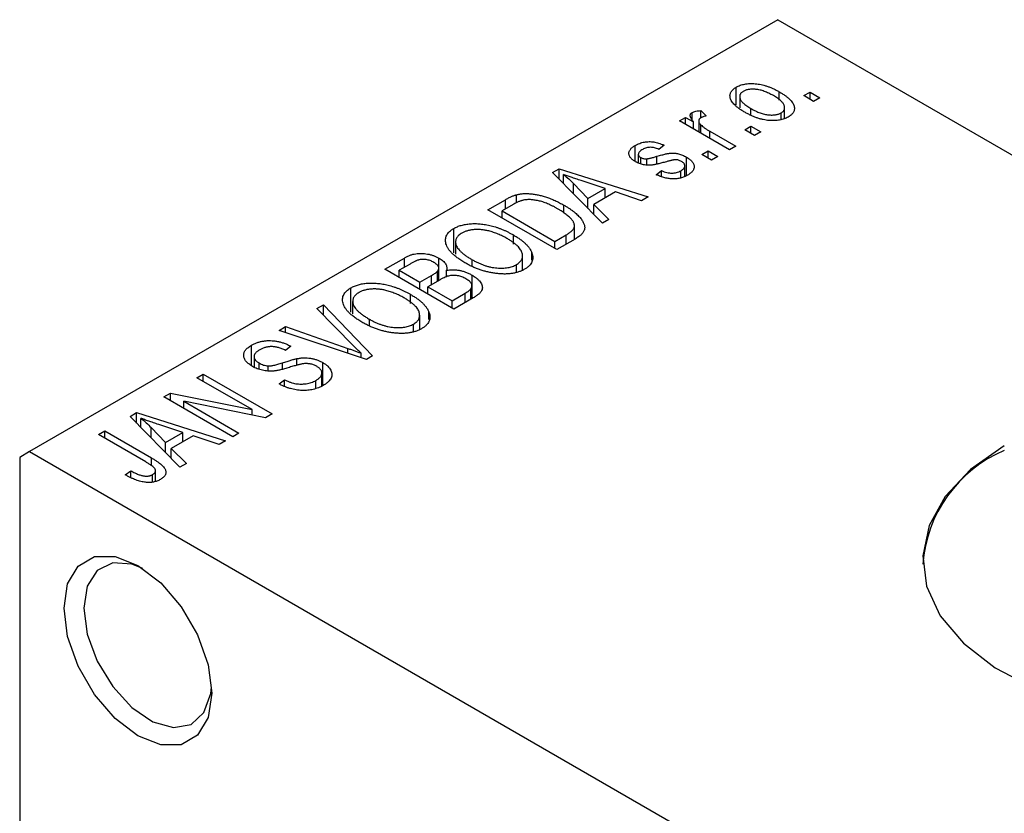
# Model space of a CAD drawing. Units: millimetres. Extents: x -148 to 462, y -83 to 292.
# Drawn here: x -122 to -86, y -29 to 0 of the extents above; entities that cross this region are included whole.
import ezdxf

# ---------------------------------------------------------------- set-up
doc = ezdxf.new("R2010")
doc.units = ezdxf.units.MM

msp = doc.modelspace()

# ---------------------------------------------------------------- linework, layer by layer
at = {"color": 7, "linetype": 'Continuous', "lineweight": 25}
for p, q in [((-94.399, -0.344), (-121.269, -15.852)), ((-94.399, -0.344), (-45.608, -28.503)), ((-95.893, -3.4), (-95.893, -2.765)), ((-95.767, -3.097), (-95.767, -3.509)), ((-94.353, -3.238), (-94.353, -2.93)), ((-93.467, -3.071), (-93.242, -2.941)), ((-93.113, -3.275), (-93.467, -3.071)), ((-93.242, -2.941), (-92.888, -3.145)), ((-93.242, -3.201), (-93.242, -2.941)), ((-92.888, -3.145), (-93.113, -3.275)), ((-95.364, -3.75), (-95.364, -3.534)), ((-94.157, -3.896), (-94.157, -3.504)), ((-97.934, -3.98), (-97.709, -3.85)), ((-97.709, -3.85), (-97.422, -4.016)), ((-97.709, -4.109), (-97.709, -3.85)), ((-97.473, -3.932), (-97.473, -3.676)), ((-97.163, -3.609), (-96.97, -3.794)), ((-97.163, -3.868), (-97.163, -3.609)), ((-94.28, -3.933), (-94.28, -3.689)), ((-96.134, -5.018), (-97.934, -3.98)), ((-97.422, -4.275), (-97.422, -4.016)), ((-97.239, -3.982), (-97.239, -4.381)), ((-97.168, -4.422), (-97.168, -4.114)), ((-95.588, -4.295), (-95.363, -4.165)), ((-95.363, -4.165), (-95.009, -4.369)), ((-95.363, -4.425), (-95.363, -4.165)), ((-96.842, -4.35), (-95.909, -4.889)), ((-95.234, -4.499), (-95.588, -4.295)), ((-95.009, -4.369), (-95.234, -4.499)), ((-99.516, -5.439), (-99.516, -4.856)), ((-98.481, -4.851), (-98.673, -5)), ((-95.909, -4.889), (-96.134, -5.018)), ((-99.409, -5.176), (-99.409, -5.486)), ((-99.322, -5.522), (-99.322, -5.293)), ((-97.68, -5.94), (-97.68, -5.276)), ((-97.131, -5.185), (-96.906, -5.056)), ((-96.777, -5.389), (-97.131, -5.185)), ((-96.906, -5.056), (-96.552, -5.26)), ((-96.906, -5.315), (-96.906, -5.056)), ((-96.552, -5.26), (-96.777, -5.389)), ((-99.1, -5.56), (-99.1, -5.338)), ((-97.738, -5.963), (-97.738, -5.592)), ((-102.489, -5.829), (-102.252, -5.693)), ((-100.698, -7.653), (-102.489, -5.829)), ((-102.252, -5.693), (-99.059, -6.706)), ((-102.252, -6.07), (-102.252, -5.693)), ((-102.096, -6.229), (-102.096, -5.9)), ((-98.77, -5.909), (-98.577, -5.76)), ((-98.577, -5.965), (-98.577, -5.76)), ((-97.884, -6.019), (-97.884, -5.769)), ((-101.731, -6.601), (-101.731, -6.23)), ((-101.731, -6.23), (-101.221, -6.767)), ((-100.594, -6.405), (-101.461, -6.12)), ((-103.78, -6.915), (-103.78, -6.627)), ((-101.221, -6.767), (-100.594, -6.405)), ((-100.229, -6.528), (-101.007, -6.977)), ((-100.594, -6.739), (-100.594, -6.405)), ((-99.295, -6.842), (-100.229, -6.528)), ((-99.059, -6.706), (-99.295, -6.842)), ((-104.812, -7.17), (-104.182, -6.806)), ((-103.9, -6.977), (-104.298, -7.207)), ((-102.078, -7.28), (-102.078, -7.005)), ((-101.221, -7.121), (-101.221, -6.767)), ((-101.007, -6.977), (-100.462, -7.516)), ((-101.007, -7.338), (-101.007, -6.977)), ((-102.338, -8.599), (-104.812, -7.17)), ((-104.298, -7.467), (-104.298, -7.207)), ((-104.298, -7.207), (-102.402, -8.302)), ((-101.701, -8.231), (-101.701, -7.741)), ((-100.462, -7.516), (-100.698, -7.653)), ((-106.032, -8.711), (-106.032, -7.837)), ((-103.894, -8.397), (-103.894, -8.071)), ((-102.402, -8.302), (-101.997, -8.068)), ((-105.969, -8.324), (-105.969, -8.766)), ((-102.402, -8.561), (-102.402, -8.302)), ((-101.678, -8.218), (-102.338, -8.599)), ((-103.564, -9.333), (-103.564, -8.819)), ((-103.228, -8.975), (-103.228, -8.713)), ((-108.509, -9.304), (-107.81, -8.9)), ((-107.603, -9.115), (-107.994, -9.341)), ((-107.81, -9.234), (-107.81, -8.9)), ((-106.569, -9.705), (-106.569, -8.902)), ((-105.37, -9.199), (-105.37, -8.963)), ((-103.785, -9.418), (-103.785, -9.137)), ((-106.034, -10.732), (-108.509, -9.304)), ((-107.994, -9.341), (-107.255, -9.767)), ((-107.994, -9.6), (-107.994, -9.341)), ((-107.255, -9.767), (-106.833, -9.523)), ((-106.62, -9.735), (-106.62, -9.374)), ((-106.574, -9.708), (-106.574, -9.262)), ((-106.293, -9.574), (-106.293, -9.342)), ((-105.378, -10.354), (-105.378, -9.515)), ((-107.255, -10.027), (-107.255, -9.767)), ((-106.522, -9.678), (-106.966, -9.934)), ((-109.728, -10.844), (-109.728, -9.97)), ((-107.59, -10.53), (-107.59, -10.205)), ((-106.966, -10.194), (-106.966, -9.934)), ((-106.966, -9.934), (-106.098, -10.435)), ((-106.098, -10.435), (-105.621, -10.16)), ((-105.419, -10.377), (-105.419, -10.007)), ((-105.382, -10.356), (-105.382, -9.902)), ((-110.951, -10.713), (-110.716, -10.577)), ((-110.716, -10.577), (-108.948, -12.414)), ((-110.716, -10.953), (-110.716, -10.577)), ((-109.666, -10.457), (-109.666, -10.899)), ((-106.098, -10.695), (-106.098, -10.435)), ((-105.337, -10.33), (-106.034, -10.732)), ((-109.653, -12.036), (-110.951, -10.713)), ((-107.26, -11.467), (-107.26, -10.953)), ((-106.925, -11.109), (-106.925, -10.847)), ((-109.067, -11.332), (-109.067, -11.096)), ((-107.482, -11.552), (-107.482, -11.271)), ((-112.309, -11.497), (-112.076, -11.363)), ((-109.168, -12.541), (-112.309, -11.497)), ((-112.076, -11.363), (-109.839, -12.144)), ((-112.076, -11.574), (-112.076, -11.363)), ((-113.3, -12.762), (-113.3, -12.032)), ((-111.883, -12.067), (-112.076, -12.216)), ((-109.36, -12.476), (-109.36, -12.318)), ((-113.207, -12.437), (-113.207, -12.817)), ((-113.029, -12.895), (-113.029, -12.668)), ((-111.668, -12.755), (-111.668, -12.512)), ((-110.737, -13.48), (-110.737, -12.655)), ((-108.948, -12.414), (-109.168, -12.541)), ((-115.258, -13.199), (-115.033, -13.069)), ((-115.033, -13.069), (-112.558, -14.498)), ((-115.033, -13.329), (-115.033, -13.069)), ((-112.706, -12.955), (-112.706, -12.772)), ((-110.771, -13.493), (-110.771, -13.029)), ((-113.274, -14.344), (-115.258, -13.199)), ((-112.301, -13.422), (-112.108, -13.273)), ((-112.108, -13.508), (-112.108, -13.273)), ((-110.99, -13.574), (-110.99, -13.295)), ((-116.448, -13.885), (-116.207, -13.747)), ((-116.207, -13.747), (-113.274, -14.344)), ((-116.207, -14.024), (-116.207, -13.747)), ((-113.973, -15.314), (-116.448, -13.885)), ((-112.8, -14.637), (-115.728, -14.041)), ((-115.728, -14.041), (-113.748, -15.184)), ((-115.728, -14.3), (-115.728, -14.041)), ((-117.659, -14.585), (-117.423, -14.448)), ((-117.423, -14.448), (-114.23, -15.462)), ((-117.423, -14.826), (-117.423, -14.448)), ((-113.274, -14.54), (-113.274, -14.344)), ((-115.869, -16.408), (-117.659, -14.585)), ((-117.267, -14.985), (-117.267, -14.656)), ((-112.558, -14.498), (-112.8, -14.637)), ((-118.794, -15.24), (-118.569, -15.11)), ((-118.569, -15.11), (-116.889, -16.079)), ((-118.569, -15.369), (-118.569, -15.11)), ((-116.902, -14.986), (-116.391, -15.522)), ((-116.902, -15.357), (-116.902, -14.986)), ((-115.765, -15.161), (-116.631, -14.876)), ((-116.391, -15.522), (-115.765, -15.161)), ((-115.765, -15.495), (-115.765, -15.161)), ((-113.748, -15.184), (-113.973, -15.314)), ((-117.094, -16.22), (-118.794, -15.24)), ((-116.391, -15.876), (-116.391, -15.522)), ((-115.399, -15.284), (-116.178, -15.733)), ((-114.465, -15.598), (-115.399, -15.284)), ((-114.23, -15.462), (-114.465, -15.598)), ((-121.269, -15.852), (-121.622, -16.056)), ((-121.269, -15.852), (-72.478, -44.011)), ((-116.178, -15.733), (-115.633, -16.272)), ((-116.178, -16.094), (-116.178, -15.733)), ((-121.622, -16.056), (-121.622, -43.133)), ((-117.83, -16.686), (-117.637, -16.538)), ((-117.637, -16.783), (-117.637, -16.538)), ((-116.748, -16.914), (-116.748, -16.533)), ((-115.633, -16.272), (-115.869, -16.408)), ((-116.85, -16.949), (-116.85, -16.678))]:
    msp.add_line(p, q, dxfattribs=at)
at = {"color": 8, "linetype": 'Continuous', "lineweight": 25}
for p, q in [((-96.842, -4.61), (-96.842, -4.35)), ((-98.741, -5.51), (-98.741, -5.249)), ((-104.182, -7.14), (-104.182, -6.806)), ((-101.997, -8.402), (-101.997, -8.068)), ((-106.833, -9.857), (-106.833, -9.523)), ((-105.621, -10.494), (-105.621, -10.16)), ((-109.839, -12.317), (-109.839, -12.144)), ((-112.186, -12.893), (-112.186, -12.663)), ((-116.889, -16.357), (-116.889, -16.079))]:
    msp.add_line(p, q, dxfattribs=at)
at = {"color": 7, "linetype": 'Continuous', "lineweight": 25, "flags": 128}
for points in [[(-86.267, -15.648), (-87.477, -16.494), (-88.388, -17.457), (-88.967, -18.502), (-89.193, -19.591), (-89.057, -20.686), (-88.565, -21.746), (-87.735, -22.733), (-86.595, -23.611), (-85.189, -24.349)], [(-120.031, -21.466), (-119.901, -20.594), (-119.525, -19.958), (-118.938, -19.619), (-118.199, -19.611), (-117.38, -19.934), (-116.56, -20.557), (-115.821, -21.418), (-115.234, -22.434), (-114.858, -23.505), (-114.728, -24.527), (-114.858, -25.398), (-115.234, -26.034), (-115.821, -26.373), (-116.56, -26.382), (-117.38, -26.059), (-118.199, -25.436), (-118.938, -24.574), (-119.525, -23.558), (-119.901, -22.487), (-120.031, -21.466)], [(-117.195, -20.048), (-117.59, -19.894), (-118.283, -19.845), (-118.84, -20.115), (-119.2, -20.676), (-119.324, -21.466)], [(-119.324, -21.466), (-119.2, -22.399), (-118.84, -23.376), (-118.283, -24.289), (-117.59, -25.039), (-116.836, -25.547), (-116.103, -25.755), (-115.47, -25.643), (-115.005, -25.222), (-114.759, -24.537), (-114.734, -24.312)]]:
    msp.add_lwpolyline(points, dxfattribs=at)
at = {"color": 7, "linetype": 'Continuous', "lineweight": 25}
msp.add_arc((-84.39, -20.25), 4.819, 112.921, 175.7455, dxfattribs=at)
for points, knots in [([(-95.588, -3.664), (-95.625, -3.642), (-95.696, -3.6), (-95.793, -3.535), (-95.877, -3.47), (-95.949, -3.407), (-96.008, -3.344), (-96.055, -3.282), (-96.088, -3.22), (-96.109, -3.16), (-96.118, -3.102), (-96.118, -3.046), (-96.106, -2.993), (-96.085, -2.942), (-96.052, -2.893), (-96.01, -2.847), (-95.957, -2.804), (-95.915, -2.778), (-95.893, -2.765)], [0, 0, 0, 0, 0.0890391, 0.1727021, 0.2509365, 0.3247546, 0.3939512, 0.4596932, 0.5218198, 0.5813764, 0.6383576, 0.6925487, 0.7446032, 0.7954626, 0.8456743, 0.8957954, 0.9472403, 1, 1, 1, 1]), ([(-95.893, -2.765), (-95.871, -2.752), (-95.826, -2.728), (-95.752, -2.698), (-95.673, -2.674), (-95.589, -2.656), (-95.501, -2.643), (-95.408, -2.637), (-95.311, -2.636), (-95.21, -2.641), (-95.105, -2.653), (-95, -2.671), (-94.893, -2.697), (-94.787, -2.73), (-94.678, -2.769), (-94.57, -2.816), (-94.46, -2.87), (-94.389, -2.91), (-94.353, -2.93)], [0, 0, 0, 0, 0.052785, 0.104246, 0.15516, 0.205427, 0.257091, 0.30997, 0.36531, 0.423452, 0.483843, 0.546783, 0.612063, 0.681191, 0.753975, 0.831041, 0.913199, 1, 1, 1, 1]), ([(-95.642, -2.916), (-95.655, -2.924), (-95.681, -2.94), (-95.711, -2.968), (-95.737, -2.997), (-95.753, -3.029), (-95.765, -3.062), (-95.768, -3.098), (-95.765, -3.136), (-95.755, -3.176), (-95.737, -3.217), (-95.711, -3.26), (-95.676, -3.303), (-95.63, -3.348), (-95.578, -3.393), (-95.515, -3.44), (-95.443, -3.487), (-95.391, -3.518), (-95.364, -3.534)], [0, 0, 0, 0, 0.046434, 0.091992, 0.137976, 0.184355, 0.231914, 0.282379, 0.335687, 0.392342, 0.452647, 0.516132, 0.583936, 0.65644, 0.733808, 0.816726, 0.905547, 1, 1, 1, 1]), ([(-94.56, -3.07), (-94.588, -3.054), (-94.642, -3.024), (-94.725, -2.983), (-94.805, -2.947), (-94.884, -2.916), (-94.961, -2.89), (-95.037, -2.87), (-95.111, -2.854), (-95.183, -2.844), (-95.252, -2.839), (-95.319, -2.838), (-95.381, -2.841), (-95.441, -2.848), (-95.497, -2.859), (-95.549, -2.874), (-95.598, -2.893), (-95.627, -2.908), (-95.642, -2.916)], [0, 0, 0, 0, 0.0939, 0.181702, 0.263632, 0.340531, 0.41232, 0.479316, 0.542045, 0.60193, 0.658258, 0.711293, 0.761644, 0.810381, 0.857484, 0.904003, 0.951263, 1, 1, 1, 1]), ([(-94.28, -3.689), (-94.267, -3.681), (-94.241, -3.665), (-94.211, -3.637), (-94.187, -3.608), (-94.17, -3.577), (-94.159, -3.543), (-94.156, -3.507), (-94.158, -3.469), (-94.169, -3.429), (-94.186, -3.388), (-94.213, -3.345), (-94.249, -3.301), (-94.293, -3.256), (-94.347, -3.211), (-94.41, -3.165), (-94.481, -3.117), (-94.533, -3.086), (-94.56, -3.07)], [0, 0, 0, 0, 0.046376, 0.091312, 0.136692, 0.183015, 0.230841, 0.281243, 0.334876, 0.391924, 0.452154, 0.516083, 0.583804, 0.656369, 0.734098, 0.816913, 0.905664, 1, 1, 1, 1]), ([(-94.353, -2.93), (-94.315, -2.953), (-94.241, -2.997), (-94.14, -3.064), (-94.053, -3.131), (-93.978, -3.196), (-93.917, -3.26), (-93.869, -3.322), (-93.834, -3.384), (-93.812, -3.444), (-93.803, -3.502), (-93.804, -3.558), (-93.815, -3.612), (-93.837, -3.663), (-93.869, -3.711), (-93.912, -3.758), (-93.965, -3.801), (-94.007, -3.827), (-94.029, -3.84)], [0, 0, 0, 0, 0.091277, 0.176463, 0.25628, 0.330946, 0.400639, 0.466009, 0.527926, 0.586723, 0.642872, 0.696272, 0.747566, 0.797682, 0.84716, 0.896925, 0.947618, 1, 1, 1, 1]), ([(-95.364, -3.534), (-95.336, -3.55), (-95.282, -3.58), (-95.199, -3.621), (-95.118, -3.658), (-95.039, -3.689), (-94.961, -3.715), (-94.885, -3.735), (-94.811, -3.751), (-94.739, -3.76), (-94.67, -3.765), (-94.604, -3.767), (-94.541, -3.764), (-94.481, -3.757), (-94.426, -3.746), (-94.373, -3.731), (-94.324, -3.712), (-94.295, -3.697), (-94.28, -3.689)], [0, 0, 0, 0, 0.094287, 0.182487, 0.264823, 0.341571, 0.413219, 0.480281, 0.543403, 0.602686, 0.658903, 0.711859, 0.762111, 0.810753, 0.857764, 0.904191, 0.951358, 1, 1, 1, 1]), ([(-97.422, -4.016), (-97.431, -4.003), (-97.449, -3.979), (-97.475, -3.945), (-97.495, -3.913), (-97.513, -3.884), (-97.526, -3.857), (-97.538, -3.833), (-97.543, -3.811), (-97.548, -3.786), (-97.544, -3.758), (-97.532, -3.727), (-97.508, -3.699), (-97.485, -3.684), (-97.473, -3.676)], [0, 0, 0, 0, 0.111763, 0.214281, 0.308938, 0.394446, 0.471912, 0.5404, 0.601037, 0.654051, 0.747812, 0.833566, 0.916921, 1, 1, 1, 1]), ([(-97.473, -3.676), (-97.454, -3.667), (-97.415, -3.647), (-97.341, -3.627), (-97.256, -3.614), (-97.195, -3.61), (-97.163, -3.609)], [0, 0, 0, 0, 0.2215, 0.456127, 0.713239, 1, 1, 1, 1]), ([(-97.164, -3.869), (-97.175, -3.876), (-97.197, -3.89), (-97.22, -3.916), (-97.234, -3.945), (-97.24, -3.977), (-97.237, -4.01), (-97.224, -4.045), (-97.201, -4.079), (-97.179, -4.102), (-97.168, -4.114)], [0, 0, 0, 0, 0.108029, 0.215913, 0.327424, 0.447109, 0.575046, 0.708131, 0.848259, 1, 1, 1, 1]), ([(-96.97, -3.794), (-96.989, -3.799), (-97.025, -3.809), (-97.076, -3.827), (-97.123, -3.847), (-97.151, -3.862), (-97.164, -3.869)], [0, 0, 0, 0, 0.2617401, 0.5166989, 0.7610587, 1, 1, 1, 1]), ([(-94.029, -3.84), (-94.052, -3.853), (-94.096, -3.877), (-94.171, -3.907), (-94.25, -3.931), (-94.334, -3.95), (-94.423, -3.962), (-94.515, -3.969), (-94.613, -3.968), (-94.714, -3.963), (-94.819, -3.952), (-94.925, -3.932), (-95.033, -3.906), (-95.142, -3.872), (-95.252, -3.83), (-95.364, -3.782), (-95.477, -3.726), (-95.55, -3.685), (-95.588, -3.664)], [0, 0, 0, 0, 0.052422, 0.10314, 0.153319, 0.203224, 0.254351, 0.306466, 0.361001, 0.418304, 0.478153, 0.540707, 0.606304, 0.675582, 0.749569, 0.827894, 0.911257, 1, 1, 1, 1]), ([(-97.168, -4.114), (-97.145, -4.134), (-97.1, -4.176), (-97.021, -4.236), (-96.936, -4.294), (-96.874, -4.331), (-96.842, -4.35)], [0, 0, 0, 0, 0.242209, 0.488479, 0.741275, 1, 1, 1, 1]), ([(-99.51, -5.444), (-99.528, -5.434), (-99.564, -5.412), (-99.61, -5.378), (-99.651, -5.343), (-99.684, -5.306), (-99.71, -5.269), (-99.729, -5.231), (-99.742, -5.193), (-99.747, -5.153), (-99.746, -5.113), (-99.736, -5.074), (-99.719, -5.036), (-99.694, -4.998), (-99.661, -4.961), (-99.62, -4.925), (-99.572, -4.889), (-99.535, -4.867), (-99.516, -4.856)], [0, 0, 0, 0, 0.068454, 0.13366, 0.197238, 0.257865, 0.318074, 0.377098, 0.436073, 0.495969, 0.555687, 0.61473, 0.674132, 0.734269, 0.796442, 0.861353, 0.929082, 1, 1, 1, 1]), ([(-99.516, -4.856), (-99.491, -4.842), (-99.442, -4.816), (-99.362, -4.782), (-99.279, -4.756), (-99.193, -4.737), (-99.107, -4.726), (-99.022, -4.72), (-98.937, -4.722), (-98.853, -4.73), (-98.767, -4.748), (-98.677, -4.774), (-98.579, -4.809), (-98.515, -4.837), (-98.481, -4.851)], [0, 0, 0, 0, 0.089022, 0.173476, 0.254739, 0.333787, 0.410333, 0.483572, 0.555575, 0.62734, 0.703829, 0.791258, 0.889542, 1, 1, 1, 1]), ([(-98.673, -5), (-98.699, -4.988), (-98.748, -4.967), (-98.826, -4.944), (-98.902, -4.928), (-98.977, -4.924), (-99.05, -4.928), (-99.121, -4.943), (-99.19, -4.966), (-99.23, -4.988), (-99.251, -4.999)], [0, 0, 0, 0, 0.150258, 0.28506, 0.406898, 0.520987, 0.631988, 0.745483, 0.86671, 1, 1, 1, 1]), ([(-99.251, -4.999), (-99.273, -5.013), (-99.315, -5.039), (-99.364, -5.08), (-99.396, -5.12), (-99.41, -5.16), (-99.409, -5.198), (-99.393, -5.233), (-99.365, -5.266), (-99.336, -5.284), (-99.322, -5.293)], [0, 0, 0, 0, 0.167992, 0.315157, 0.444967, 0.564136, 0.675828, 0.781217, 0.888061, 1, 1, 1, 1]), ([(-99.322, -5.293), (-99.306, -5.302), (-99.275, -5.318), (-99.22, -5.333), (-99.161, -5.341), (-99.121, -5.339), (-99.1, -5.338)], [0, 0, 0, 0, 0.261202, 0.504979, 0.747968, 1, 1, 1, 1]), ([(-99.1, -5.338), (-99.093, -5.337), (-99.076, -5.335), (-99.047, -5.33), (-99.012, -5.322), (-98.97, -5.312), (-98.922, -5.3), (-98.867, -5.285), (-98.806, -5.267), (-98.763, -5.255), (-98.741, -5.249)], [0, 0, 0, 0, 0.057764, 0.13391, 0.229503, 0.344818, 0.478961, 0.633018, 0.807064, 1, 1, 1, 1]), ([(-98.741, -5.249), (-98.711, -5.24), (-98.654, -5.224), (-98.572, -5.201), (-98.498, -5.182), (-98.431, -5.166), (-98.371, -5.153), (-98.32, -5.142), (-98.275, -5.136), (-98.227, -5.131), (-98.169, -5.13), (-98.101, -5.135), (-98.031, -5.144), (-97.96, -5.159), (-97.889, -5.18), (-97.819, -5.207), (-97.748, -5.239), (-97.703, -5.264), (-97.68, -5.276)], [0, 0, 0, 0, 0.0848796, 0.1619397, 0.2312102, 0.2932914, 0.3471249, 0.3936264, 0.4324011, 0.464097, 0.5205484, 0.5786114, 0.6391668, 0.7030067, 0.7704895, 0.8422247, 0.9183328, 1, 1, 1, 1]), ([(-97.68, -5.276), (-97.66, -5.289), (-97.619, -5.313), (-97.565, -5.352), (-97.519, -5.392), (-97.481, -5.433), (-97.449, -5.474), (-97.426, -5.516), (-97.411, -5.56), (-97.404, -5.603), (-97.404, -5.647), (-97.413, -5.69), (-97.43, -5.732), (-97.456, -5.773), (-97.49, -5.813), (-97.533, -5.852), (-97.583, -5.89), (-97.622, -5.914), (-97.642, -5.926)], [0, 0, 0, 0, 0.070475, 0.13849, 0.203487, 0.266441, 0.327154, 0.387648, 0.447327, 0.507295, 0.56697, 0.62589, 0.684362, 0.743618, 0.803887, 0.866388, 0.931758, 1, 1, 1, 1]), ([(-98.402, -5.442), (-98.43, -5.45), (-98.484, -5.465), (-98.562, -5.487), (-98.634, -5.506), (-98.7, -5.522), (-98.761, -5.535), (-98.815, -5.546), (-98.863, -5.555), (-98.919, -5.563), (-98.986, -5.569), (-99.065, -5.569), (-99.144, -5.563), (-99.222, -5.551), (-99.299, -5.534), (-99.373, -5.51), (-99.444, -5.48), (-99.488, -5.456), (-99.51, -5.444)], [0, 0, 0, 0, 0.077541, 0.149157, 0.214311, 0.273785, 0.327627, 0.375115, 0.416833, 0.452648, 0.517994, 0.582705, 0.647941, 0.714443, 0.782762, 0.852378, 0.924805, 1, 1, 1, 1]), ([(-98.081, -5.371), (-98.088, -5.372), (-98.105, -5.372), (-98.133, -5.376), (-98.165, -5.382), (-98.203, -5.389), (-98.245, -5.4), (-98.293, -5.411), (-98.346, -5.426), (-98.383, -5.436), (-98.402, -5.442)], [0, 0, 0, 0, 0.06429, 0.147627, 0.246169, 0.360302, 0.494063, 0.644625, 0.813232, 1, 1, 1, 1]), ([(-97.86, -5.432), (-97.877, -5.423), (-97.91, -5.405), (-97.966, -5.386), (-98.023, -5.374), (-98.062, -5.372), (-98.081, -5.371)], [0, 0, 0, 0, 0.28084, 0.534773, 0.770184, 1, 1, 1, 1]), ([(-97.884, -5.769), (-97.862, -5.755), (-97.82, -5.729), (-97.773, -5.685), (-97.744, -5.64), (-97.736, -5.594), (-97.743, -5.549), (-97.766, -5.507), (-97.805, -5.467), (-97.841, -5.444), (-97.86, -5.432)], [0, 0, 0, 0, 0.147281, 0.280615, 0.404781, 0.524709, 0.642114, 0.756603, 0.874252, 1, 1, 1, 1]), ([(-101.461, -6.12), (-101.493, -6.11), (-101.557, -6.089), (-101.648, -6.058), (-101.736, -6.029), (-101.818, -6), (-101.894, -5.974), (-101.966, -5.948), (-102.033, -5.924), (-102.076, -5.908), (-102.096, -5.9)], [0, 0, 0, 0, 0.151041, 0.294612, 0.430286, 0.559677, 0.68094, 0.794082, 0.901193, 1, 1, 1, 1]), ([(-102.096, -5.9), (-102.031, -5.953), (-101.9, -6.06), (-101.787, -6.173), (-101.731, -6.23)], [0, 0, 0, 0, 0.49815, 1, 1, 1, 1]), ([(-97.642, -5.926), (-97.662, -5.937), (-97.7, -5.958), (-97.762, -5.985), (-97.825, -6.009), (-97.89, -6.028), (-97.955, -6.043), (-98.023, -6.052), (-98.091, -6.058), (-98.161, -6.059), (-98.233, -6.056), (-98.306, -6.048), (-98.38, -6.036), (-98.455, -6.019), (-98.533, -5.998), (-98.611, -5.973), (-98.691, -5.943), (-98.743, -5.92), (-98.77, -5.909)], [0, 0, 0, 0, 0.065058, 0.126631, 0.186178, 0.243391, 0.299075, 0.354344, 0.408847, 0.46484, 0.521381, 0.580346, 0.641358, 0.705652, 0.773085, 0.84469, 0.919875, 1, 1, 1, 1]), ([(-98.577, -5.76), (-98.545, -5.774), (-98.484, -5.801), (-98.389, -5.83), (-98.295, -5.848), (-98.205, -5.854), (-98.117, -5.848), (-98.034, -5.833), (-97.954, -5.806), (-97.908, -5.781), (-97.884, -5.769)], [0, 0, 0, 0, 0.155542, 0.294125, 0.419013, 0.53464, 0.645677, 0.757006, 0.873751, 1, 1, 1, 1]), ([(-104.182, -6.806), (-104.163, -6.795), (-104.126, -6.774), (-104.07, -6.745), (-104.017, -6.718), (-103.966, -6.694), (-103.916, -6.674), (-103.87, -6.655), (-103.825, -6.64), (-103.795, -6.631), (-103.78, -6.627)], [0, 0, 0, 0, 0.157567, 0.305531, 0.443916, 0.572951, 0.692848, 0.803599, 0.906081, 1, 1, 1, 1]), ([(-103.78, -6.627), (-103.743, -6.619), (-103.668, -6.601), (-103.547, -6.588), (-103.419, -6.584), (-103.285, -6.591), (-103.145, -6.608), (-103.002, -6.634), (-102.855, -6.67), (-102.705, -6.716), (-102.551, -6.771), (-102.395, -6.839), (-102.235, -6.917), (-102.131, -6.975), (-102.078, -7.005)], [0, 0, 0, 0, 0.062364, 0.125501, 0.191106, 0.260514, 0.334056, 0.411528, 0.493822, 0.581291, 0.675232, 0.775974, 0.884119, 1, 1, 1, 1]), ([(-103.53, -6.821), (-103.543, -6.824), (-103.57, -6.83), (-103.611, -6.842), (-103.654, -6.857), (-103.699, -6.875), (-103.746, -6.896), (-103.796, -6.92), (-103.847, -6.948), (-103.882, -6.967), (-103.9, -6.977)], [0, 0, 0, 0, 0.090129, 0.188705, 0.297827, 0.416225, 0.546314, 0.68659, 0.837201, 1, 1, 1, 1]), ([(-102.306, -7.133), (-102.337, -7.115), (-102.397, -7.081), (-102.489, -7.033), (-102.578, -6.99), (-102.666, -6.952), (-102.75, -6.918), (-102.833, -6.889), (-102.914, -6.864), (-102.993, -6.845), (-103.07, -6.829), (-103.144, -6.817), (-103.215, -6.809), (-103.283, -6.804), (-103.349, -6.803), (-103.412, -6.805), (-103.472, -6.811), (-103.511, -6.817), (-103.53, -6.821)], [0, 0, 0, 0, 0.0926501, 0.1803441, 0.2632061, 0.3408819, 0.4144577, 0.483826, 0.548511, 0.6100824, 0.6678222, 0.7224491, 0.7739764, 0.8229933, 0.8695487, 0.9143625, 0.9576166, 1, 1, 1, 1]), ([(-102.078, -7.005), (-102.044, -7.025), (-101.977, -7.064), (-101.883, -7.124), (-101.796, -7.184), (-101.717, -7.244), (-101.645, -7.303), (-101.581, -7.362), (-101.525, -7.421), (-101.476, -7.479), (-101.433, -7.536), (-101.399, -7.592), (-101.371, -7.645), (-101.351, -7.697), (-101.338, -7.747), (-101.333, -7.794), (-101.334, -7.84), (-101.344, -7.884), (-101.361, -7.928), (-101.384, -7.97), (-101.415, -8.012), (-101.454, -8.054), (-101.499, -8.096), (-101.552, -8.137), (-101.612, -8.178), (-101.656, -8.205), (-101.678, -8.218)], [0, 0, 0, 0, 0.060015, 0.118063, 0.173611, 0.227348, 0.278796, 0.328645, 0.376453, 0.422925, 0.467444, 0.509479, 0.549171, 0.586933, 0.622704, 0.656713, 0.689216, 0.720717, 0.751901, 0.783846, 0.816407, 0.850109, 0.885258, 0.92169, 0.95988, 1, 1, 1, 1]), ([(-101.792, -7.533), (-101.806, -7.517), (-101.835, -7.483), (-101.885, -7.434), (-101.94, -7.384), (-102.002, -7.334), (-102.069, -7.283), (-102.142, -7.233), (-102.222, -7.183), (-102.278, -7.149), (-102.306, -7.133)], [0, 0, 0, 0, 0.110928, 0.22438, 0.343223, 0.465145, 0.592123, 0.722634, 0.859341, 1, 1, 1, 1]), ([(-106.032, -7.837), (-106.012, -7.826), (-105.972, -7.804), (-105.906, -7.775), (-105.838, -7.748), (-105.765, -7.726), (-105.69, -7.707), (-105.611, -7.691), (-105.529, -7.679), (-105.443, -7.671), (-105.355, -7.666), (-105.266, -7.665), (-105.174, -7.668), (-105.081, -7.676), (-104.986, -7.686), (-104.89, -7.701), (-104.792, -7.72), (-104.692, -7.743), (-104.591, -7.77), (-104.491, -7.801), (-104.39, -7.836), (-104.291, -7.875), (-104.19, -7.918), (-104.091, -7.965), (-103.992, -8.017), (-103.927, -8.053), (-103.894, -8.071)], [0, 0, 0, 0, 0.034611, 0.068851, 0.102644, 0.136299, 0.170257, 0.204593, 0.239422, 0.275193, 0.311626, 0.348513, 0.386283, 0.424966, 0.464873, 0.505838, 0.548431, 0.592797, 0.638415, 0.685599, 0.73386, 0.783689, 0.834955, 0.888259, 0.943137, 1, 1, 1, 1]), ([(-101.997, -8.068), (-101.978, -8.057), (-101.94, -8.034), (-101.888, -8), (-101.842, -7.966), (-101.803, -7.932), (-101.77, -7.9), (-101.744, -7.867), (-101.724, -7.836), (-101.71, -7.804), (-101.703, -7.773), (-101.7, -7.741), (-101.703, -7.708), (-101.711, -7.675), (-101.723, -7.641), (-101.74, -7.605), (-101.764, -7.57), (-101.782, -7.546), (-101.792, -7.533)], [0, 0, 0, 0, 0.081336, 0.15802, 0.230241, 0.297674, 0.361192, 0.420475, 0.476882, 0.530651, 0.583295, 0.636461, 0.691573, 0.74808, 0.806752, 0.868125, 0.932567, 1, 1, 1, 1]), ([(-105.599, -9.09), (-105.649, -9.061), (-105.747, -9.003), (-105.879, -8.913), (-105.994, -8.824), (-106.093, -8.736), (-106.174, -8.649), (-106.239, -8.562), (-106.287, -8.476), (-106.318, -8.391), (-106.332, -8.308), (-106.334, -8.229), (-106.32, -8.154), (-106.291, -8.082), (-106.249, -8.014), (-106.191, -7.951), (-106.12, -7.891), (-106.062, -7.855), (-106.032, -7.837)], [0, 0, 0, 0, 0.087113, 0.169575, 0.247125, 0.320352, 0.389998, 0.455909, 0.519023, 0.579845, 0.638062, 0.693341, 0.74608, 0.7972, 0.847343, 0.897337, 0.947901, 1, 1, 1, 1]), ([(-105.741, -8.003), (-105.764, -8.017), (-105.807, -8.044), (-105.862, -8.089), (-105.906, -8.137), (-105.937, -8.187), (-105.96, -8.24), (-105.97, -8.296), (-105.97, -8.354), (-105.959, -8.415), (-105.935, -8.478), (-105.897, -8.543), (-105.844, -8.61), (-105.777, -8.678), (-105.696, -8.747), (-105.601, -8.818), (-105.492, -8.891), (-105.412, -8.938), (-105.37, -8.963)], [0, 0, 0, 0, 0.0510701, 0.1005661, 0.1488297, 0.1976155, 0.24657, 0.2971331, 0.3497617, 0.4053241, 0.4637501, 0.5256609, 0.5916043, 0.6623011, 0.7382031, 0.819627, 0.9065661, 1, 1, 1, 1]), ([(-104.781, -7.929), (-104.825, -7.919), (-104.909, -7.899), (-105.042, -7.883), (-105.174, -7.875), (-105.304, -7.88), (-105.429, -7.895), (-105.545, -7.921), (-105.652, -7.956), (-105.711, -7.987), (-105.741, -8.003)], [0, 0, 0, 0, 0.135859, 0.265838, 0.39368, 0.520781, 0.645374, 0.764619, 0.88161, 1, 1, 1, 1]), ([(-104.126, -8.197), (-104.178, -8.168), (-104.28, -8.112), (-104.443, -8.04), (-104.608, -7.977), (-104.724, -7.945), (-104.781, -7.929)], [0, 0, 0, 0, 0.2669169, 0.5215207, 0.7647891, 1, 1, 1, 1]), ([(-103.894, -8.071), (-103.85, -8.097), (-103.765, -8.148), (-103.648, -8.228), (-103.545, -8.308), (-103.454, -8.388), (-103.377, -8.468), (-103.313, -8.549), (-103.263, -8.631), (-103.24, -8.686), (-103.228, -8.713)], [0, 0, 0, 0, 0.143268, 0.280471, 0.41155, 0.537473, 0.658555, 0.775196, 0.889051, 1, 1, 1, 1]), ([(-103.785, -9.137), (-103.764, -9.124), (-103.721, -9.098), (-103.668, -9.053), (-103.626, -9.006), (-103.594, -8.956), (-103.574, -8.903), (-103.563, -8.847), (-103.564, -8.788), (-103.575, -8.727), (-103.598, -8.664), (-103.634, -8.599), (-103.683, -8.534), (-103.746, -8.468), (-103.822, -8.401), (-103.911, -8.333), (-104.013, -8.264), (-104.088, -8.22), (-104.126, -8.197)], [0, 0, 0, 0, 0.050918, 0.1006168, 0.1499277, 0.1991718, 0.249526, 0.3014494, 0.3560342, 0.4136289, 0.4738344, 0.5365596, 0.602769, 0.6729018, 0.7471022, 0.8262232, 0.9105472, 1, 1, 1, 1]), ([(-107.81, -8.9), (-107.775, -8.881), (-107.71, -8.845), (-107.607, -8.8), (-107.505, -8.767), (-107.404, -8.745), (-107.302, -8.734), (-107.197, -8.732), (-107.088, -8.74), (-106.977, -8.755), (-106.866, -8.78), (-106.76, -8.812), (-106.659, -8.853), (-106.599, -8.885), (-106.569, -8.902)], [0, 0, 0, 0, 0.101081, 0.192405, 0.274241, 0.349246, 0.421225, 0.495169, 0.572443, 0.654705, 0.739446, 0.824415, 0.910492, 1, 1, 1, 1]), ([(-103.228, -8.713), (-103.219, -8.743), (-103.201, -8.799), (-103.193, -8.884), (-103.201, -8.965), (-103.226, -9.041), (-103.268, -9.113), (-103.326, -9.182), (-103.402, -9.246), (-103.463, -9.284), (-103.495, -9.304)], [0, 0, 0, 0, 0.13947, 0.271444, 0.397067, 0.518266, 0.636669, 0.754736, 0.875096, 1, 1, 1, 1]), ([(-106.753, -9.055), (-106.775, -9.043), (-106.816, -9.021), (-106.884, -8.993), (-106.951, -8.971), (-107.02, -8.956), (-107.087, -8.949), (-107.153, -8.947), (-107.215, -8.952), (-107.266, -8.96), (-107.306, -8.972), (-107.34, -8.983), (-107.376, -8.998), (-107.416, -9.016), (-107.459, -9.036), (-107.504, -9.06), (-107.553, -9.086), (-107.585, -9.105), (-107.603, -9.115)], [0, 0, 0, 0, 0.089518, 0.171534, 0.248348, 0.321059, 0.389554, 0.453856, 0.516595, 0.578171, 0.611833, 0.650735, 0.695421, 0.744802, 0.800445, 0.86087, 0.927612, 1, 1, 1, 1]), ([(-106.62, -9.374), (-106.61, -9.361), (-106.591, -9.336), (-106.577, -9.296), (-106.572, -9.256), (-106.581, -9.216), (-106.603, -9.175), (-106.639, -9.135), (-106.69, -9.094), (-106.731, -9.069), (-106.753, -9.055)], [0, 0, 0, 0, 0.118725, 0.233174, 0.34513, 0.458578, 0.575549, 0.703816, 0.844055, 1, 1, 1, 1]), ([(-106.569, -8.902), (-106.542, -8.918), (-106.49, -8.95), (-106.424, -9.002), (-106.369, -9.056), (-106.329, -9.113), (-106.299, -9.17), (-106.284, -9.227), (-106.279, -9.285), (-106.288, -9.323), (-106.293, -9.342)], [0, 0, 0, 0, 0.137632, 0.269909, 0.397356, 0.522956, 0.645993, 0.764918, 0.881855, 1, 1, 1, 1]), ([(-104.529, -9.452), (-104.576, -9.445), (-104.672, -9.432), (-104.812, -9.402), (-104.949, -9.367), (-105.085, -9.325), (-105.218, -9.276), (-105.348, -9.221), (-105.477, -9.159), (-105.558, -9.114), (-105.599, -9.09)], [0, 0, 0, 0, 0.117432, 0.234931, 0.354735, 0.476423, 0.601416, 0.729959, 0.862675, 1, 1, 1, 1]), ([(-105.37, -8.963), (-105.333, -8.984), (-105.261, -9.024), (-105.15, -9.078), (-105.039, -9.126), (-104.928, -9.166), (-104.818, -9.2), (-104.708, -9.226), (-104.598, -9.246), (-104.489, -9.258), (-104.383, -9.263), (-104.282, -9.264), (-104.186, -9.257), (-104.095, -9.246), (-104.009, -9.228), (-103.929, -9.203), (-103.853, -9.174), (-103.808, -9.15), (-103.785, -9.137)], [0, 0, 0, 0, 0.085783, 0.167069, 0.243801, 0.316367, 0.385484, 0.45175, 0.515395, 0.576881, 0.636381, 0.692265, 0.74571, 0.797233, 0.847796, 0.897913, 0.948137, 1, 1, 1, 1]), ([(-106.833, -9.523), (-106.807, -9.509), (-106.76, -9.481), (-106.7, -9.441), (-106.652, -9.407), (-106.63, -9.384), (-106.62, -9.374)], [0, 0, 0, 0, 0.3229083, 0.5957736, 0.8213873, 1, 1, 1, 1]), ([(-105.601, -9.646), (-105.625, -9.633), (-105.671, -9.608), (-105.744, -9.577), (-105.82, -9.553), (-105.896, -9.537), (-105.972, -9.527), (-106.046, -9.524), (-106.119, -9.527), (-106.191, -9.538), (-106.267, -9.557), (-106.346, -9.588), (-106.433, -9.628), (-106.491, -9.661), (-106.522, -9.678)], [0, 0, 0, 0, 0.091528, 0.176651, 0.256664, 0.332812, 0.405735, 0.474778, 0.542444, 0.610071, 0.684417, 0.773797, 0.8785, 1, 1, 1, 1]), ([(-106.293, -9.342), (-106.258, -9.335), (-106.188, -9.323), (-106.076, -9.317), (-105.961, -9.322), (-105.843, -9.339), (-105.724, -9.366), (-105.606, -9.405), (-105.488, -9.454), (-105.416, -9.494), (-105.378, -9.515)], [0, 0, 0, 0, 0.107546, 0.216148, 0.327534, 0.446674, 0.572352, 0.704975, 0.846954, 1, 1, 1, 1]), ([(-105.378, -9.515), (-105.342, -9.537), (-105.272, -9.579), (-105.184, -9.648), (-105.113, -9.719), (-105.06, -9.791), (-105.024, -9.863), (-105.008, -9.933), (-105.009, -10.001), (-105.027, -10.055), (-105.052, -10.097), (-105.075, -10.129), (-105.105, -10.161), (-105.14, -10.194), (-105.181, -10.228), (-105.228, -10.261), (-105.279, -10.296), (-105.317, -10.318), (-105.337, -10.33)], [0, 0, 0, 0, 0.096819, 0.187969, 0.275419, 0.359834, 0.439941, 0.51521, 0.58672, 0.656346, 0.691736, 0.729208, 0.768286, 0.809873, 0.853167, 0.899629, 0.948555, 1, 1, 1, 1]), ([(-103.495, -9.304), (-103.528, -9.322), (-103.595, -9.358), (-103.707, -9.401), (-103.827, -9.434), (-103.954, -9.459), (-104.088, -9.472), (-104.229, -9.476), (-104.378, -9.469), (-104.477, -9.458), (-104.529, -9.452)], [0, 0, 0, 0, 0.124293, 0.244198, 0.362102, 0.480462, 0.601536, 0.727183, 0.85933, 1, 1, 1, 1]), ([(-109.728, -9.97), (-109.708, -9.959), (-109.668, -9.937), (-109.602, -9.908), (-109.534, -9.881), (-109.462, -9.859), (-109.386, -9.84), (-109.307, -9.825), (-109.225, -9.813), (-109.14, -9.804), (-109.052, -9.799), (-108.962, -9.799), (-108.87, -9.801), (-108.777, -9.809), (-108.682, -9.819), (-108.586, -9.834), (-108.488, -9.853), (-108.388, -9.876), (-108.288, -9.903), (-108.187, -9.934), (-108.087, -9.969), (-107.987, -10.008), (-107.886, -10.051), (-107.787, -10.098), (-107.688, -10.15), (-107.623, -10.186), (-107.59, -10.205)], [0, 0, 0, 0, 0.034611, 0.068851, 0.102644, 0.136299, 0.170257, 0.204593, 0.239422, 0.275193, 0.311626, 0.348513, 0.386283, 0.424966, 0.464873, 0.505838, 0.548431, 0.592797, 0.638415, 0.685599, 0.73386, 0.783689, 0.834955, 0.888259, 0.943137, 1, 1, 1, 1]), ([(-105.419, -10.007), (-105.41, -9.993), (-105.391, -9.964), (-105.381, -9.918), (-105.383, -9.872), (-105.399, -9.826), (-105.43, -9.78), (-105.473, -9.734), (-105.531, -9.689), (-105.577, -9.66), (-105.601, -9.646)], [0, 0, 0, 0, 0.117015, 0.229441, 0.342219, 0.458724, 0.579935, 0.709941, 0.848567, 1, 1, 1, 1]), ([(-109.296, -11.224), (-109.346, -11.194), (-109.443, -11.136), (-109.575, -11.047), (-109.69, -10.958), (-109.789, -10.87), (-109.87, -10.782), (-109.936, -10.695), (-109.983, -10.609), (-110.014, -10.524), (-110.028, -10.442), (-110.03, -10.363), (-110.016, -10.287), (-109.987, -10.216), (-109.945, -10.148), (-109.887, -10.084), (-109.816, -10.024), (-109.758, -9.988), (-109.728, -9.97)], [0, 0, 0, 0, 0.087113, 0.169575, 0.247125, 0.320352, 0.389998, 0.455909, 0.519023, 0.579845, 0.638062, 0.693341, 0.74608, 0.7972, 0.847343, 0.897337, 0.947901, 1, 1, 1, 1]), ([(-109.438, -10.137), (-109.46, -10.15), (-109.504, -10.177), (-109.558, -10.222), (-109.602, -10.27), (-109.634, -10.32), (-109.656, -10.373), (-109.666, -10.429), (-109.666, -10.487), (-109.655, -10.548), (-109.631, -10.612), (-109.593, -10.677), (-109.54, -10.743), (-109.473, -10.811), (-109.392, -10.881), (-109.297, -10.951), (-109.188, -11.024), (-109.108, -11.072), (-109.067, -11.096)], [0, 0, 0, 0, 0.0510701, 0.1005661, 0.1488297, 0.1976155, 0.24657, 0.2971331, 0.3497617, 0.4053241, 0.4637501, 0.5256609, 0.5916043, 0.6623011, 0.7382031, 0.819627, 0.9065661, 1, 1, 1, 1]), ([(-108.478, -10.062), (-108.521, -10.052), (-108.605, -10.032), (-108.738, -10.016), (-108.87, -10.009), (-109, -10.014), (-109.126, -10.028), (-109.241, -10.054), (-109.348, -10.089), (-109.408, -10.121), (-109.438, -10.137)], [0, 0, 0, 0, 0.135859, 0.265838, 0.39368, 0.520781, 0.645374, 0.764619, 0.88161, 1, 1, 1, 1]), ([(-107.823, -10.33), (-107.874, -10.301), (-107.976, -10.245), (-108.139, -10.173), (-108.304, -10.11), (-108.42, -10.078), (-108.478, -10.062)], [0, 0, 0, 0, 0.2669169, 0.5215207, 0.7647891, 1, 1, 1, 1]), ([(-107.59, -10.205), (-107.546, -10.231), (-107.461, -10.282), (-107.344, -10.361), (-107.241, -10.441), (-107.15, -10.521), (-107.074, -10.602), (-107.01, -10.683), (-106.959, -10.764), (-106.936, -10.819), (-106.925, -10.847)], [0, 0, 0, 0, 0.143268, 0.280471, 0.41155, 0.537473, 0.658555, 0.775196, 0.889051, 1, 1, 1, 1]), ([(-105.621, -10.16), (-105.597, -10.145), (-105.552, -10.118), (-105.493, -10.079), (-105.449, -10.042), (-105.428, -10.018), (-105.419, -10.007)], [0, 0, 0, 0, 0.31249, 0.581258, 0.810482, 1, 1, 1, 1]), ([(-107.482, -11.271), (-107.46, -11.257), (-107.418, -11.231), (-107.365, -11.187), (-107.322, -11.14), (-107.29, -11.09), (-107.271, -11.036), (-107.26, -10.981), (-107.26, -10.922), (-107.271, -10.86), (-107.294, -10.797), (-107.33, -10.733), (-107.379, -10.667), (-107.442, -10.601), (-107.518, -10.534), (-107.607, -10.466), (-107.709, -10.398), (-107.784, -10.353), (-107.823, -10.33)], [0, 0, 0, 0, 0.050918, 0.100617, 0.149928, 0.199172, 0.249526, 0.301449, 0.356034, 0.413629, 0.473834, 0.53656, 0.602769, 0.672902, 0.747102, 0.826223, 0.910547, 1, 1, 1, 1]), ([(-106.925, -10.847), (-106.915, -10.876), (-106.897, -10.933), (-106.89, -11.017), (-106.897, -11.098), (-106.922, -11.174), (-106.964, -11.247), (-107.022, -11.315), (-107.098, -11.379), (-107.159, -11.417), (-107.191, -11.437)], [0, 0, 0, 0, 0.13947, 0.271444, 0.397067, 0.518266, 0.636669, 0.754736, 0.875096, 1, 1, 1, 1]), ([(-108.225, -11.585), (-108.273, -11.579), (-108.368, -11.565), (-108.508, -11.535), (-108.646, -11.5), (-108.782, -11.459), (-108.914, -11.41), (-109.044, -11.354), (-109.173, -11.292), (-109.254, -11.247), (-109.296, -11.224)], [0, 0, 0, 0, 0.117432, 0.234931, 0.354735, 0.476423, 0.601416, 0.729959, 0.862675, 1, 1, 1, 1]), ([(-109.067, -11.096), (-109.03, -11.117), (-108.958, -11.157), (-108.846, -11.212), (-108.735, -11.259), (-108.624, -11.299), (-108.514, -11.333), (-108.404, -11.36), (-108.294, -11.379), (-108.185, -11.391), (-108.08, -11.397), (-107.978, -11.397), (-107.882, -11.39), (-107.791, -11.379), (-107.705, -11.361), (-107.625, -11.337), (-107.549, -11.307), (-107.504, -11.283), (-107.482, -11.271)], [0, 0, 0, 0, 0.085783, 0.167069, 0.243801, 0.316367, 0.385484, 0.45175, 0.515395, 0.576881, 0.636381, 0.692265, 0.74571, 0.797233, 0.847796, 0.897913, 0.948137, 1, 1, 1, 1]), ([(-107.191, -11.437), (-107.225, -11.455), (-107.291, -11.491), (-107.404, -11.534), (-107.523, -11.568), (-107.65, -11.592), (-107.784, -11.605), (-107.926, -11.609), (-108.074, -11.603), (-108.173, -11.591), (-108.225, -11.585)], [0, 0, 0, 0, 0.124293, 0.244198, 0.362102, 0.480462, 0.601536, 0.727183, 0.85933, 1, 1, 1, 1]), ([(-113.3, -12.032), (-113.267, -12.014), (-113.201, -11.978), (-113.091, -11.935), (-112.978, -11.901), (-112.859, -11.878), (-112.737, -11.865), (-112.614, -11.864), (-112.489, -11.872), (-112.364, -11.891), (-112.239, -11.92), (-112.117, -11.96), (-111.997, -12.009), (-111.922, -12.047), (-111.883, -12.067)], [0, 0, 0, 0, 0.086578, 0.169073, 0.248683, 0.326794, 0.403922, 0.480513, 0.558518, 0.639597, 0.723671, 0.810823, 0.902607, 1, 1, 1, 1]), ([(-113.263, -12.793), (-113.286, -12.778), (-113.333, -12.75), (-113.394, -12.705), (-113.447, -12.659), (-113.492, -12.612), (-113.527, -12.563), (-113.553, -12.513), (-113.571, -12.463), (-113.58, -12.411), (-113.578, -12.359), (-113.569, -12.309), (-113.548, -12.259), (-113.518, -12.211), (-113.478, -12.164), (-113.428, -12.118), (-113.369, -12.074), (-113.324, -12.046), (-113.3, -12.032)], [0, 0, 0, 0, 0.069371, 0.136327, 0.200748, 0.263079, 0.32417, 0.384275, 0.444613, 0.505404, 0.565589, 0.624804, 0.68385, 0.743527, 0.80416, 0.866446, 0.931566, 1, 1, 1, 1]), ([(-113.004, -12.195), (-113.02, -12.204), (-113.052, -12.223), (-113.093, -12.254), (-113.129, -12.284), (-113.158, -12.315), (-113.181, -12.345), (-113.196, -12.377), (-113.206, -12.408), (-113.208, -12.44), (-113.205, -12.471), (-113.196, -12.502), (-113.182, -12.531), (-113.162, -12.56), (-113.137, -12.589), (-113.107, -12.616), (-113.071, -12.643), (-113.043, -12.659), (-113.029, -12.668)], [0, 0, 0, 0, 0.0757464, 0.1481248, 0.2159176, 0.2805255, 0.3425893, 0.4028312, 0.4615988, 0.5206047, 0.5790979, 0.6372401, 0.6944392, 0.7519798, 0.8114743, 0.8717793, 0.9349546, 1, 1, 1, 1]), ([(-112.076, -12.216), (-112.098, -12.205), (-112.14, -12.185), (-112.204, -12.159), (-112.268, -12.135), (-112.33, -12.116), (-112.391, -12.101), (-112.452, -12.09), (-112.511, -12.083), (-112.57, -12.08), (-112.628, -12.081), (-112.684, -12.086), (-112.74, -12.095), (-112.795, -12.107), (-112.849, -12.123), (-112.902, -12.144), (-112.954, -12.167), (-112.987, -12.185), (-113.004, -12.195)], [0, 0, 0, 0, 0.080448, 0.156718, 0.227638, 0.29521, 0.358186, 0.418555, 0.476307, 0.532148, 0.586856, 0.641117, 0.6958, 0.751998, 0.809698, 0.869957, 0.933475, 1, 1, 1, 1]), ([(-109.839, -12.144), (-109.797, -12.159), (-109.713, -12.189), (-109.591, -12.233), (-109.474, -12.276), (-109.398, -12.304), (-109.36, -12.318)], [0, 0, 0, 0, 0.264483, 0.519553, 0.764948, 1, 1, 1, 1]), ([(-109.36, -12.318), (-109.41, -12.272), (-109.51, -12.179), (-109.604, -12.085), (-109.653, -12.036)], [0, 0, 0, 0, 0.4901565, 1, 1, 1, 1]), ([(-113.029, -12.668), (-113.003, -12.682), (-112.952, -12.709), (-112.871, -12.741), (-112.789, -12.764), (-112.733, -12.77), (-112.706, -12.772)], [0, 0, 0, 0, 0.288756, 0.547775, 0.781517, 1, 1, 1, 1]), ([(-112.706, -12.772), (-112.692, -12.773), (-112.661, -12.774), (-112.611, -12.77), (-112.555, -12.762), (-112.493, -12.751), (-112.425, -12.734), (-112.351, -12.715), (-112.27, -12.691), (-112.215, -12.673), (-112.186, -12.663)], [0, 0, 0, 0, 0.0771, 0.166378, 0.267684, 0.384462, 0.515115, 0.661095, 0.822235, 1, 1, 1, 1]), ([(-112.186, -12.663), (-112.158, -12.654), (-112.104, -12.635), (-112.024, -12.611), (-111.951, -12.587), (-111.883, -12.567), (-111.821, -12.549), (-111.764, -12.535), (-111.715, -12.522), (-111.682, -12.515), (-111.668, -12.512)], [0, 0, 0, 0, 0.168225, 0.324697, 0.468423, 0.599312, 0.717841, 0.824871, 0.918053, 1, 1, 1, 1]), ([(-110.957, -12.787), (-110.976, -12.777), (-111.011, -12.758), (-111.07, -12.734), (-111.13, -12.715), (-111.193, -12.701), (-111.258, -12.693), (-111.324, -12.689), (-111.393, -12.692), (-111.452, -12.698), (-111.504, -12.708), (-111.55, -12.718), (-111.604, -12.731), (-111.666, -12.747), (-111.735, -12.766), (-111.812, -12.788), (-111.897, -12.813), (-111.955, -12.831), (-111.986, -12.841)], [0, 0, 0, 0, 0.066594, 0.12963, 0.190402, 0.248831, 0.306973, 0.365308, 0.425761, 0.488594, 0.524807, 0.56833, 0.620079, 0.680453, 0.747741, 0.823747, 0.908093, 1, 1, 1, 1]), ([(-111.668, -12.512), (-111.626, -12.505), (-111.544, -12.491), (-111.418, -12.482), (-111.296, -12.483), (-111.176, -12.497), (-111.06, -12.521), (-110.947, -12.555), (-110.838, -12.6), (-110.771, -12.636), (-110.737, -12.655)], [0, 0, 0, 0, 0.128447, 0.250951, 0.369599, 0.487346, 0.607509, 0.731436, 0.861295, 1, 1, 1, 1]), ([(-110.737, -12.655), (-110.705, -12.675), (-110.641, -12.714), (-110.561, -12.779), (-110.498, -12.849), (-110.45, -12.921), (-110.419, -12.994), (-110.406, -13.068), (-110.412, -13.14), (-110.436, -13.211), (-110.478, -13.28), (-110.541, -13.347), (-110.621, -13.413), (-110.687, -13.453), (-110.72, -13.474)], [0, 0, 0, 0, 0.0886619, 0.1748887, 0.2591738, 0.3430069, 0.4254834, 0.5048292, 0.5819746, 0.6598299, 0.7392218, 0.8211192, 0.9077844, 1, 1, 1, 1]), ([(-111.986, -12.841), (-112.014, -12.849), (-112.067, -12.865), (-112.145, -12.887), (-112.219, -12.907), (-112.288, -12.923), (-112.353, -12.936), (-112.413, -12.947), (-112.468, -12.955), (-112.536, -12.96), (-112.617, -12.963), (-112.714, -12.959), (-112.811, -12.949), (-112.906, -12.931), (-113.001, -12.907), (-113.092, -12.875), (-113.181, -12.838), (-113.235, -12.808), (-113.263, -12.793)], [0, 0, 0, 0, 0.067108, 0.129396, 0.18691, 0.240368, 0.28941, 0.334142, 0.374715, 0.411367, 0.480379, 0.549098, 0.619218, 0.690739, 0.764178, 0.839652, 0.918193, 1, 1, 1, 1]), ([(-110.99, -13.295), (-110.972, -13.285), (-110.939, -13.265), (-110.895, -13.233), (-110.857, -13.201), (-110.826, -13.168), (-110.802, -13.135), (-110.785, -13.101), (-110.774, -13.067), (-110.77, -13.033), (-110.772, -12.999), (-110.781, -12.966), (-110.795, -12.934), (-110.816, -12.903), (-110.842, -12.872), (-110.875, -12.843), (-110.913, -12.814), (-110.942, -12.797), (-110.957, -12.787)], [0, 0, 0, 0, 0.075022, 0.145432, 0.213064, 0.277895, 0.340342, 0.400402, 0.460414, 0.520124, 0.579247, 0.636938, 0.694243, 0.752093, 0.811701, 0.871641, 0.934252, 1, 1, 1, 1]), ([(-110.72, -13.474), (-110.748, -13.489), (-110.803, -13.52), (-110.892, -13.559), (-110.984, -13.591), (-111.078, -13.617), (-111.176, -13.637), (-111.276, -13.649), (-111.379, -13.655), (-111.484, -13.655), (-111.59, -13.648), (-111.695, -13.635), (-111.799, -13.615), (-111.903, -13.589), (-112.004, -13.557), (-112.106, -13.518), (-112.205, -13.473), (-112.269, -13.439), (-112.301, -13.422)], [0, 0, 0, 0, 0.065427, 0.127772, 0.187613, 0.245982, 0.303562, 0.360942, 0.418461, 0.477366, 0.537187, 0.597441, 0.658581, 0.721569, 0.786777, 0.854315, 0.925359, 1, 1, 1, 1]), ([(-112.108, -13.273), (-112.072, -13.29), (-112.004, -13.322), (-111.9, -13.362), (-111.8, -13.392), (-111.705, -13.412), (-111.612, -13.424), (-111.519, -13.427), (-111.425, -13.424), (-111.33, -13.413), (-111.238, -13.394), (-111.149, -13.369), (-111.065, -13.336), (-111.015, -13.309), (-110.99, -13.295)], [0, 0, 0, 0, 0.111539, 0.211186, 0.300056, 0.379041, 0.453367, 0.527388, 0.602209, 0.679204, 0.757657, 0.83611, 0.91639, 1, 1, 1, 1]), ([(-116.631, -14.876), (-116.664, -14.866), (-116.727, -14.845), (-116.819, -14.814), (-116.906, -14.785), (-116.988, -14.756), (-117.065, -14.729), (-117.137, -14.703), (-117.204, -14.68), (-117.246, -14.663), (-117.267, -14.656)], [0, 0, 0, 0, 0.151041, 0.294612, 0.430286, 0.559677, 0.68094, 0.794082, 0.901193, 1, 1, 1, 1]), ([(-117.267, -14.656), (-117.202, -14.709), (-117.071, -14.815), (-116.958, -14.929), (-116.902, -14.986)], [0, 0, 0, 0, 0.49815, 1, 1, 1, 1]), ([(-116.795, -16.43), (-116.81, -16.415), (-116.845, -16.383), (-116.912, -16.334), (-116.996, -16.278), (-117.06, -16.241), (-117.094, -16.22)], [0, 0, 0, 0, 0.189721, 0.418804, 0.68862, 1, 1, 1, 1]), ([(-116.889, -16.079), (-116.853, -16.1), (-116.783, -16.141), (-116.689, -16.204), (-116.606, -16.263), (-116.536, -16.32), (-116.479, -16.375), (-116.433, -16.427), (-116.4, -16.477), (-116.38, -16.524), (-116.372, -16.571), (-116.372, -16.615), (-116.381, -16.658), (-116.402, -16.7), (-116.43, -16.74), (-116.468, -16.779), (-116.515, -16.816), (-116.552, -16.839), (-116.572, -16.851)], [0, 0, 0, 0, 0.099443, 0.191308, 0.275722, 0.353477, 0.424493, 0.488962, 0.548148, 0.602199, 0.653128, 0.702472, 0.750273, 0.798075, 0.846105, 0.895348, 0.946112, 1, 1, 1, 1]), ([(-117.637, -16.538), (-117.612, -16.551), (-117.565, -16.577), (-117.495, -16.611), (-117.428, -16.641), (-117.366, -16.668), (-117.307, -16.689), (-117.252, -16.705), (-117.202, -16.718), (-117.154, -16.726), (-117.11, -16.731), (-117.067, -16.732), (-117.026, -16.73), (-116.987, -16.726), (-116.95, -16.718), (-116.915, -16.708), (-116.881, -16.695), (-116.861, -16.683), (-116.85, -16.678)], [0, 0, 0, 0, 0.109237, 0.210221, 0.302197, 0.386057, 0.461536, 0.528859, 0.58894, 0.641943, 0.690263, 0.73629, 0.780708, 0.823644, 0.866244, 0.909326, 0.9535, 1, 1, 1, 1]), ([(-116.85, -16.678), (-116.837, -16.669), (-116.811, -16.652), (-116.78, -16.624), (-116.76, -16.592), (-116.749, -16.559), (-116.746, -16.525), (-116.754, -16.492), (-116.769, -16.46), (-116.786, -16.44), (-116.795, -16.43)], [0, 0, 0, 0, 0.128948, 0.253247, 0.376441, 0.503303, 0.62998, 0.752076, 0.87466, 1, 1, 1, 1]), ([(-117.099, -16.953), (-117.127, -16.95), (-117.186, -16.942), (-117.272, -16.923), (-117.361, -16.899), (-117.451, -16.868), (-117.543, -16.831), (-117.637, -16.789), (-117.734, -16.74), (-117.797, -16.705), (-117.83, -16.686)], [0, 0, 0, 0, 0.0992, 0.204329, 0.316044, 0.434923, 0.562671, 0.699028, 0.844422, 1, 1, 1, 1]), ([(-116.572, -16.851), (-116.591, -16.862), (-116.629, -16.883), (-116.692, -16.909), (-116.755, -16.93), (-116.821, -16.945), (-116.888, -16.956), (-116.957, -16.961), (-117.028, -16.961), (-117.075, -16.956), (-117.099, -16.953)], [0, 0, 0, 0, 0.139322, 0.271601, 0.396889, 0.517293, 0.636027, 0.755211, 0.875218, 1, 1, 1, 1])]:
    msp.add_open_spline(points, degree=3, knots=knots, dxfattribs=at)

doc.saveas('drawing.dxf')
